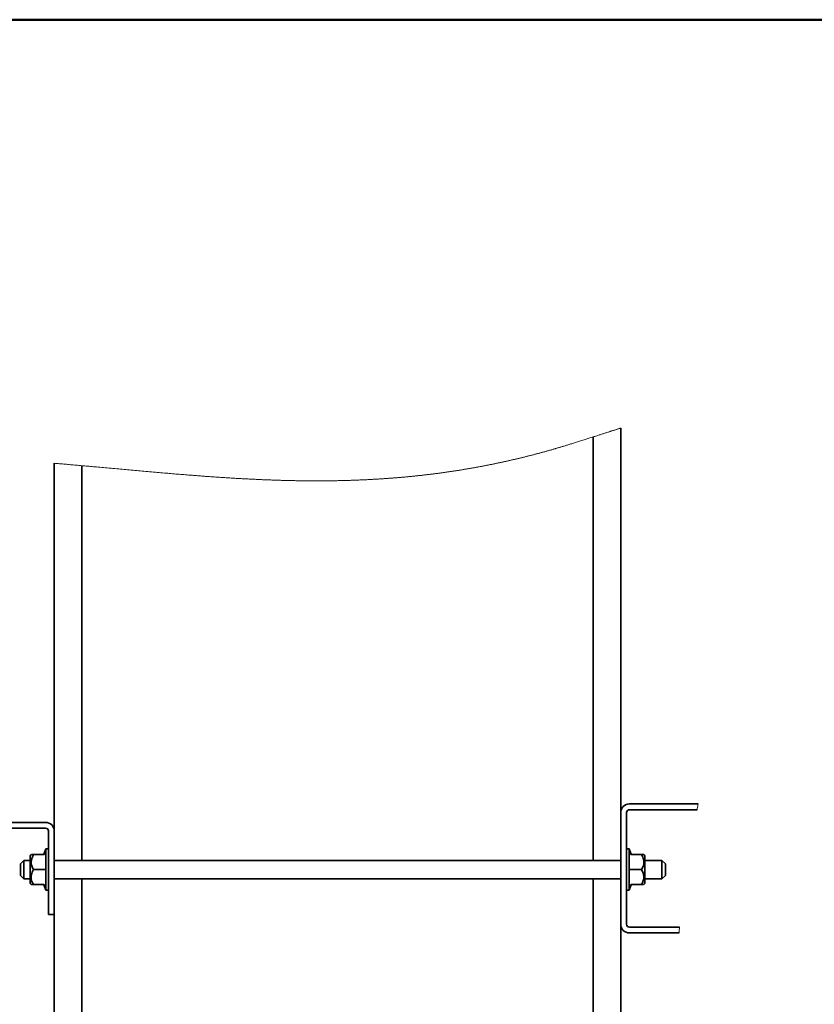
# Model space of a CAD drawing. Units: millimetres. Extents: x 50 to 174642, y -5 to 2366.
# Drawn here: x 27256 to 27601, y 1043 to 1470 of the extents above; entities that cross this region are included whole.
import ezdxf

# ---------------------------------------------------------------- set-up
doc = ezdxf.new("R2010")
doc.units = ezdxf.units.MM
doc.header["$LTSCALE"] = 7
doc.linetypes.add('SLD-Сплошная', pattern=[0])

msp = doc.modelspace()

# ---------------------------------------------------------------- linework, layer by layer
at = {"color": 7, "linetype": 'SLD-Сплошная', "lineweight": 50, "true_color": 0xffffff}
msp.add_line((26250.01, 1469.88), (28225.01, 1469.88), dxfattribs=at)
at = {"color": 7, "linetype": 'SLD-Сплошная', "lineweight": 18}
for p, q in [((27510.9, 1290.7), (27510.57, 1290.6)), ((27511.23, 1290.8), (27510.9, 1290.7)), ((27511.55, 1290.91), (27511.23, 1290.8)), ((27511.83, 1291), (27511.55, 1290.91)), ((27512.1, 1291.08), (27511.83, 1291)), ((27512.38, 1291.17), (27512.1, 1291.08)), ((27512.65, 1291.26), (27512.38, 1291.17)), ((27512.93, 1291.35), (27512.65, 1291.26)), ((27513.2, 1291.43), (27512.93, 1291.35)), ((27513.48, 1291.52), (27513.2, 1291.43)), ((27513.75, 1291.61), (27513.48, 1291.52)), ((27514.02, 1291.69), (27513.75, 1291.61)), ((27514.3, 1291.78), (27514.02, 1291.69)), ((27514.57, 1291.87), (27514.3, 1291.78)), ((27514.84, 1291.95), (27514.57, 1291.87)), ((27515.07, 1292.02), (27514.84, 1291.95)), ((27515.3, 1292.1), (27515.07, 1292.02)), ((27515.53, 1292.17), (27515.3, 1292.1)), ((27515.76, 1292.24), (27515.53, 1292.17)), ((27515.99, 1292.31), (27515.76, 1292.24)), ((27516.22, 1292.38), (27515.99, 1292.31)), ((27516.46, 1292.46), (27516.22, 1292.38)), ((27516.69, 1292.53), (27516.46, 1292.46)), ((27516.92, 1292.6), (27516.69, 1292.53)), ((27497.7, 1286.48), (27497.27, 1286.35)), ((27498.14, 1286.62), (27497.7, 1286.48)), ((27498.59, 1286.76), (27498.14, 1286.62)), ((27499.03, 1286.9), (27498.59, 1286.76)), ((27499.47, 1287.04), (27499.03, 1286.9)), ((27499.91, 1287.18), (27499.47, 1287.04)), ((27500.46, 1287.36), (27499.91, 1287.18)), ((27501.02, 1287.53), (27500.46, 1287.36)), ((27501.57, 1287.71), (27501.02, 1287.53)), ((27502.12, 1287.88), (27501.57, 1287.71)), ((27502.59, 1288.03), (27502.12, 1287.88)), ((27503.05, 1288.18), (27502.59, 1288.03)), ((27503.52, 1288.33), (27503.05, 1288.18)), ((27503.99, 1288.48), (27503.52, 1288.33)), ((27504.45, 1288.63), (27503.99, 1288.48)), ((27504.92, 1288.78), (27504.45, 1288.63)), ((27505.31, 1288.91), (27504.92, 1288.78)), ((27505.7, 1289.03), (27505.31, 1288.91)), ((27506.1, 1289.16), (27505.7, 1289.03)), ((27506.49, 1289.28), (27506.1, 1289.16)), ((27506.88, 1289.41), (27506.49, 1289.28)), ((27507.27, 1289.54), (27506.88, 1289.41)), ((27507.6, 1289.64), (27507.27, 1289.54)), ((27507.93, 1289.75), (27507.6, 1289.64)), ((27508.26, 1289.85), (27507.93, 1289.75)), ((27508.58, 1289.96), (27508.26, 1289.85)), ((27508.92, 1290.07), (27508.58, 1289.96)), ((27509.25, 1290.17), (27508.92, 1290.07)), ((27509.58, 1290.28), (27509.25, 1290.17)), ((27509.92, 1290.39), (27509.58, 1290.28)), ((27510.25, 1290.49), (27509.92, 1290.39)), ((27510.57, 1290.6), (27510.25, 1290.49)), ((27482.96, 1282.12), (27482.66, 1282.04)), ((27483.26, 1282.2), (27482.96, 1282.12)), ((27483.57, 1282.29), (27483.26, 1282.2)), ((27483.87, 1282.37), (27483.57, 1282.29)), ((27484.18, 1282.46), (27483.87, 1282.37)), ((27484.48, 1282.54), (27484.18, 1282.46)), ((27484.79, 1282.63), (27484.48, 1282.54)), ((27485.1, 1282.71), (27484.79, 1282.63)), ((27485.41, 1282.8), (27485.1, 1282.71)), ((27485.72, 1282.89), (27485.41, 1282.8)), ((27486.02, 1282.97), (27485.72, 1282.89)), ((27486.33, 1283.06), (27486.02, 1282.97)), ((27486.64, 1283.15), (27486.33, 1283.06)), ((27486.95, 1283.24), (27486.64, 1283.15)), ((27487.23, 1283.32), (27486.95, 1283.24)), ((27487.51, 1283.4), (27487.23, 1283.32)), ((27487.79, 1283.48), (27487.51, 1283.4)), ((27488.07, 1283.56), (27487.79, 1283.48)), ((27488.36, 1283.64), (27488.07, 1283.56)), ((27488.64, 1283.72), (27488.36, 1283.64)), ((27488.92, 1283.81), (27488.64, 1283.72)), ((27489.19, 1283.89), (27488.92, 1283.81)), ((27489.46, 1283.97), (27489.19, 1283.89)), ((27489.74, 1284.05), (27489.46, 1283.97)), ((27490.01, 1284.13), (27489.74, 1284.05)), ((27490.28, 1284.21), (27490.01, 1284.13)), ((27490.57, 1284.29), (27490.28, 1284.21)), ((27490.86, 1284.38), (27490.57, 1284.29)), ((27491.15, 1284.47), (27490.86, 1284.38)), ((27491.44, 1284.55), (27491.15, 1284.47)), ((27491.73, 1284.64), (27491.44, 1284.55)), ((27492.02, 1284.73), (27491.73, 1284.64)), ((27492.36, 1284.83), (27492.02, 1284.73)), ((27492.71, 1284.94), (27492.36, 1284.83)), ((27493.06, 1285.04), (27492.71, 1284.94)), ((27493.4, 1285.15), (27493.06, 1285.04)), ((27493.75, 1285.26), (27493.4, 1285.15)), ((27494.12, 1285.37), (27493.75, 1285.26)), ((27494.49, 1285.48), (27494.12, 1285.37)), ((27494.86, 1285.6), (27494.49, 1285.48)), ((27495.23, 1285.71), (27494.86, 1285.6)), ((27495.6, 1285.82), (27495.23, 1285.71)), ((27495.96, 1285.94), (27495.6, 1285.82)), ((27496.4, 1286.07), (27495.96, 1285.94)), ((27496.83, 1286.21), (27496.4, 1286.07)), ((27497.27, 1286.35), (27496.83, 1286.21)), ((27465.51, 1277.85), (27465.21, 1277.78)), ((27465.81, 1277.91), (27465.51, 1277.85)), ((27466.12, 1277.98), (27465.81, 1277.91)), ((27466.42, 1278.04), (27466.12, 1277.98)), ((27466.71, 1278.11), (27466.42, 1278.04)), ((27467.01, 1278.18), (27466.71, 1278.11)), ((27467.31, 1278.24), (27467.01, 1278.18)), ((27467.6, 1278.31), (27467.31, 1278.24)), ((27467.91, 1278.38), (27467.6, 1278.31)), ((27468.21, 1278.44), (27467.91, 1278.38)), ((27468.51, 1278.51), (27468.21, 1278.44)), ((27468.81, 1278.58), (27468.51, 1278.51)), ((27469.12, 1278.65), (27468.81, 1278.58)), ((27469.39, 1278.71), (27469.12, 1278.65)), ((27469.67, 1278.78), (27469.39, 1278.71)), ((27469.95, 1278.84), (27469.67, 1278.78)), ((27470.23, 1278.91), (27469.95, 1278.84)), ((27470.51, 1278.97), (27470.23, 1278.91)), ((27470.79, 1279.04), (27470.51, 1278.97)), ((27471.09, 1279.11), (27470.79, 1279.04)), ((27471.39, 1279.18), (27471.09, 1279.11)), ((27471.7, 1279.25), (27471.39, 1279.18)), ((27472, 1279.32), (27471.7, 1279.25)), ((27472.31, 1279.39), (27472, 1279.32)), ((27472.61, 1279.47), (27472.31, 1279.39)), ((27472.92, 1279.54), (27472.61, 1279.47)), ((27473.22, 1279.61), (27472.92, 1279.54)), ((27473.52, 1279.69), (27473.22, 1279.61)), ((27473.83, 1279.76), (27473.52, 1279.69)), ((27474.13, 1279.84), (27473.83, 1279.76)), ((27474.44, 1279.91), (27474.13, 1279.84)), ((27474.74, 1279.99), (27474.44, 1279.91)), ((27475.05, 1280.06), (27474.74, 1279.99)), ((27475.35, 1280.14), (27475.05, 1280.06)), ((27475.65, 1280.21), (27475.35, 1280.14)), ((27475.95, 1280.29), (27475.65, 1280.21)), ((27476.25, 1280.36), (27475.95, 1280.29)), ((27476.55, 1280.44), (27476.25, 1280.36)), ((27476.86, 1280.51), (27476.55, 1280.44)), ((27477.16, 1280.59), (27476.86, 1280.51)), ((27477.47, 1280.67), (27477.16, 1280.59)), ((27477.77, 1280.75), (27477.47, 1280.67)), ((27478.08, 1280.83), (27477.77, 1280.75)), ((27478.39, 1280.91), (27478.08, 1280.83)), ((27478.69, 1280.99), (27478.39, 1280.91)), ((27479, 1281.06), (27478.69, 1280.99)), ((27479.31, 1281.14), (27479, 1281.06)), ((27479.61, 1281.23), (27479.31, 1281.14)), ((27479.92, 1281.31), (27479.61, 1281.23)), ((27480.22, 1281.39), (27479.92, 1281.31)), ((27480.52, 1281.46), (27480.22, 1281.39)), ((27480.82, 1281.54), (27480.52, 1281.46)), ((27481.12, 1281.63), (27480.82, 1281.54)), ((27481.43, 1281.71), (27481.12, 1281.63)), ((27481.74, 1281.79), (27481.43, 1281.71)), ((27482.05, 1281.87), (27481.74, 1281.79)), ((27482.35, 1281.96), (27482.05, 1281.87)), ((27482.66, 1282.04), (27482.35, 1281.96)), ((27271.5, 1277.28), (27270.92, 1277.33)), ((27272.09, 1277.23), (27271.5, 1277.28)), ((27272.67, 1277.18), (27272.09, 1277.23)), ((27273.25, 1277.14), (27272.67, 1277.18)), ((27273.84, 1277.09), (27273.25, 1277.14)), ((27274.44, 1277.04), (27273.84, 1277.09)), ((27275.03, 1276.99), (27274.44, 1277.04)), ((27275.62, 1276.94), (27275.03, 1276.99)), ((27276.21, 1276.88), (27275.62, 1276.94)), ((27276.8, 1276.83), (27276.21, 1276.88)), ((27277.39, 1276.78), (27276.8, 1276.83)), ((27277.99, 1276.73), (27277.39, 1276.78)), ((27278.58, 1276.68), (27277.99, 1276.73)), ((27279.17, 1276.63), (27278.58, 1276.68)), ((27279.79, 1276.58), (27279.17, 1276.63)), ((27280.42, 1276.52), (27279.79, 1276.58)), ((27281.04, 1276.47), (27280.42, 1276.52)), ((27281.67, 1276.41), (27281.04, 1276.47)), ((27282.29, 1276.36), (27281.67, 1276.41)), ((27282.92, 1276.3), (27282.29, 1276.36)), ((27283.54, 1276.25), (27282.92, 1276.3)), ((27284.16, 1276.19), (27283.54, 1276.25)), ((27284.79, 1276.14), (27284.16, 1276.19)), ((27285.41, 1276.08), (27284.79, 1276.14)), ((27286.03, 1276.03), (27285.41, 1276.08)), ((27286.69, 1275.97), (27286.03, 1276.03)), ((27287.35, 1275.91), (27286.69, 1275.97)), ((27288, 1275.85), (27287.35, 1275.91)), ((27288.66, 1275.79), (27288, 1275.85)), ((27289.32, 1275.73), (27288.66, 1275.79)), ((27289.98, 1275.67), (27289.32, 1275.73)), ((27290.77, 1275.6), (27289.98, 1275.67)), ((27291.55, 1275.53), (27290.77, 1275.6)), ((27292.34, 1275.46), (27291.55, 1275.53)), ((27293.13, 1275.39), (27292.34, 1275.46)), ((27293.92, 1275.32), (27293.13, 1275.39)), ((27294.75, 1275.24), (27293.92, 1275.32)), ((27295.59, 1275.17), (27294.75, 1275.24)), ((27296.42, 1275.09), (27295.59, 1275.17)), ((27297.25, 1275.02), (27296.42, 1275.09)), ((27298.09, 1274.94), (27297.25, 1275.02)), ((27298.92, 1274.86), (27298.09, 1274.94)), ((27299.69, 1274.79), (27298.92, 1274.86)), ((27300.47, 1274.72), (27299.69, 1274.79)), ((27301.24, 1274.65), (27300.47, 1274.72)), ((27302.01, 1274.58), (27301.24, 1274.65)), ((27302.8, 1274.51), (27302.01, 1274.58)), ((27303.58, 1274.44), (27302.8, 1274.51)), ((27304.37, 1274.37), (27303.58, 1274.44)), ((27305.15, 1274.3), (27304.37, 1274.37)), ((27305.94, 1274.23), (27305.15, 1274.3)), ((27306.72, 1274.16), (27305.94, 1274.23)), ((27307.51, 1274.09), (27306.72, 1274.16)), ((27308.29, 1274.02), (27307.51, 1274.09)), ((27309.08, 1273.95), (27308.29, 1274.02)), ((27309.86, 1273.88), (27309.08, 1273.95)), ((27310.69, 1273.81), (27309.86, 1273.88)), ((27311.52, 1273.73), (27310.69, 1273.81)), ((27312.35, 1273.66), (27311.52, 1273.73)), ((27313.18, 1273.59), (27312.35, 1273.66)), ((27314.01, 1273.51), (27313.18, 1273.59)), ((27442.04, 1273.6), (27441.71, 1273.56)), ((27442.36, 1273.65), (27442.04, 1273.6)), ((27442.69, 1273.7), (27442.36, 1273.65)), ((27443.01, 1273.75), (27442.69, 1273.7)), ((27443.34, 1273.79), (27443.01, 1273.75)), ((27443.68, 1273.85), (27443.34, 1273.79)), ((27444.03, 1273.9), (27443.68, 1273.85)), ((27444.37, 1273.95), (27444.03, 1273.9)), ((27444.72, 1274), (27444.37, 1273.95)), ((27445.06, 1274.06), (27444.72, 1274)), ((27445.41, 1274.11), (27445.06, 1274.06)), ((27445.74, 1274.16), (27445.41, 1274.11)), ((27446.06, 1274.21), (27445.74, 1274.16)), ((27446.39, 1274.26), (27446.06, 1274.21)), ((27446.71, 1274.31), (27446.39, 1274.26)), ((27447.04, 1274.37), (27446.71, 1274.31)), ((27447.39, 1274.42), (27447.04, 1274.37)), ((27447.73, 1274.48), (27447.39, 1274.42)), ((27448.08, 1274.53), (27447.73, 1274.48)), ((27448.42, 1274.59), (27448.08, 1274.53)), ((27448.77, 1274.65), (27448.42, 1274.59)), ((27449.12, 1274.71), (27448.77, 1274.65)), ((27449.41, 1274.76), (27449.12, 1274.71)), ((27449.71, 1274.81), (27449.41, 1274.76)), ((27450.01, 1274.86), (27449.71, 1274.81)), ((27450.31, 1274.91), (27450.01, 1274.86)), ((27450.6, 1274.96), (27450.31, 1274.91)), ((27450.9, 1275.01), (27450.6, 1274.96)), ((27451.2, 1275.06), (27450.9, 1275.01)), ((27451.49, 1275.11), (27451.2, 1275.06)), ((27451.78, 1275.16), (27451.49, 1275.11)), ((27452.07, 1275.21), (27451.78, 1275.16)), ((27452.37, 1275.26), (27452.07, 1275.21)), ((27452.66, 1275.31), (27452.37, 1275.26)), ((27452.96, 1275.37), (27452.66, 1275.31)), ((27453.26, 1275.42), (27452.96, 1275.37)), ((27453.56, 1275.47), (27453.26, 1275.42)), ((27453.85, 1275.53), (27453.56, 1275.47)), ((27454.18, 1275.59), (27453.85, 1275.53)), ((27454.5, 1275.65), (27454.18, 1275.59)), ((27454.82, 1275.7), (27454.5, 1275.65)), ((27455.15, 1275.76), (27454.82, 1275.7)), ((27455.47, 1275.82), (27455.15, 1275.76)), ((27455.8, 1275.89), (27455.47, 1275.82)), ((27456.13, 1275.95), (27455.8, 1275.89)), ((27456.46, 1276.01), (27456.13, 1275.95)), ((27456.79, 1276.07), (27456.46, 1276.01)), ((27457.12, 1276.13), (27456.79, 1276.07)), ((27457.45, 1276.2), (27457.12, 1276.13)), ((27457.78, 1276.26), (27457.45, 1276.2)), ((27458.11, 1276.32), (27457.78, 1276.26)), ((27458.44, 1276.39), (27458.11, 1276.32)), ((27458.74, 1276.45), (27458.44, 1276.39)), ((27459.04, 1276.51), (27458.74, 1276.45)), ((27459.34, 1276.57), (27459.04, 1276.51)), ((27459.64, 1276.63), (27459.34, 1276.57)), ((27459.94, 1276.69), (27459.64, 1276.63)), ((27460.24, 1276.75), (27459.94, 1276.69)), ((27460.54, 1276.81), (27460.24, 1276.75)), ((27460.87, 1276.87), (27460.54, 1276.81)), ((27461.2, 1276.94), (27460.87, 1276.87)), ((27461.53, 1277.01), (27461.2, 1276.94)), ((27461.86, 1277.07), (27461.53, 1277.01)), ((27462.19, 1277.14), (27461.86, 1277.07)), ((27462.5, 1277.21), (27462.19, 1277.14)), ((27462.8, 1277.27), (27462.5, 1277.21)), ((27463.1, 1277.33), (27462.8, 1277.27)), ((27463.4, 1277.39), (27463.1, 1277.33)), ((27463.7, 1277.46), (27463.4, 1277.39)), ((27464, 1277.52), (27463.7, 1277.46)), ((27464.3, 1277.59), (27464, 1277.52)), ((27464.61, 1277.65), (27464.3, 1277.59)), ((27464.91, 1277.72), (27464.61, 1277.65)), ((27465.21, 1277.78), (27464.91, 1277.72)), ((27314.84, 1273.44), (27314.01, 1273.51)), ((27315.62, 1273.37), (27314.84, 1273.44)), ((27316.41, 1273.3), (27315.62, 1273.37)), ((27317.19, 1273.24), (27316.41, 1273.3)), ((27317.97, 1273.17), (27317.19, 1273.24)), ((27318.75, 1273.1), (27317.97, 1273.17)), ((27319.46, 1273.04), (27318.75, 1273.1)), ((27320.17, 1272.98), (27319.46, 1273.04)), ((27320.88, 1272.92), (27320.17, 1272.98)), ((27321.59, 1272.86), (27320.88, 1272.92)), ((27322.3, 1272.8), (27321.59, 1272.86)), ((27323.01, 1272.74), (27322.3, 1272.8)), ((27323.72, 1272.68), (27323.01, 1272.74)), ((27324.43, 1272.63), (27323.72, 1272.68)), ((27325.14, 1272.57), (27324.43, 1272.63)), ((27325.84, 1272.51), (27325.14, 1272.57)), ((27326.55, 1272.45), (27325.84, 1272.51)), ((27327.26, 1272.4), (27326.55, 1272.45)), ((27327.97, 1272.34), (27327.26, 1272.4)), ((27328.68, 1272.28), (27327.97, 1272.34)), ((27329.23, 1272.24), (27328.68, 1272.28)), ((27329.79, 1272.19), (27329.23, 1272.24)), ((27330.34, 1272.15), (27329.79, 1272.19)), ((27330.9, 1272.11), (27330.34, 1272.15)), ((27331.45, 1272.06), (27330.9, 1272.11)), ((27332.04, 1272.02), (27331.45, 1272.06)), ((27332.63, 1271.97), (27332.04, 1272.02)), ((27333.22, 1271.93), (27332.63, 1271.97)), ((27333.81, 1271.89), (27333.22, 1271.93)), ((27334.4, 1271.84), (27333.81, 1271.89)), ((27334.99, 1271.8), (27334.4, 1271.84)), ((27335.54, 1271.76), (27334.99, 1271.8)), ((27336.1, 1271.72), (27335.54, 1271.76)), ((27336.65, 1271.67), (27336.1, 1271.72)), ((27337.21, 1271.63), (27336.65, 1271.67)), ((27337.77, 1271.59), (27337.21, 1271.63)), ((27338.32, 1271.55), (27337.77, 1271.59)), ((27338.88, 1271.52), (27338.32, 1271.55)), ((27339.42, 1271.48), (27338.88, 1271.52)), ((27339.97, 1271.44), (27339.42, 1271.48)), ((27340.51, 1271.4), (27339.97, 1271.44)), ((27341.05, 1271.36), (27340.51, 1271.4)), ((27341.61, 1271.33), (27341.05, 1271.36)), ((27342.16, 1271.29), (27341.61, 1271.33)), ((27342.72, 1271.25), (27342.16, 1271.29)), ((27343.27, 1271.22), (27342.72, 1271.25)), ((27343.83, 1271.18), (27343.27, 1271.22)), ((27344.37, 1271.14), (27343.83, 1271.18)), ((27344.92, 1271.11), (27344.37, 1271.14)), ((27345.46, 1271.07), (27344.92, 1271.11)), ((27346, 1271.04), (27345.46, 1271.07)), ((27346.56, 1271), (27346, 1271.04)), ((27347.11, 1270.97), (27346.56, 1271)), ((27347.67, 1270.94), (27347.11, 1270.97)), ((27348.22, 1270.9), (27347.67, 1270.94)), ((27348.78, 1270.87), (27348.22, 1270.9)), ((27349.33, 1270.84), (27348.78, 1270.87)), ((27349.88, 1270.8), (27349.33, 1270.84)), ((27350.44, 1270.77), (27349.88, 1270.8)), ((27350.99, 1270.74), (27350.44, 1270.77)), ((27351.55, 1270.71), (27350.99, 1270.74)), ((27352.05, 1270.68), (27351.55, 1270.71)), ((27352.56, 1270.65), (27352.05, 1270.68)), ((27353.06, 1270.63), (27352.56, 1270.65)), ((27353.56, 1270.6), (27353.06, 1270.63)), ((27354.07, 1270.57), (27353.56, 1270.6)), ((27354.57, 1270.55), (27354.07, 1270.57)), ((27355.08, 1270.52), (27354.57, 1270.55)), ((27355.51, 1270.5), (27355.08, 1270.52)), ((27355.95, 1270.48), (27355.51, 1270.5)), ((27356.38, 1270.45), (27355.95, 1270.48)), ((27356.82, 1270.43), (27356.38, 1270.45)), ((27357.25, 1270.41), (27356.82, 1270.43)), ((27357.72, 1270.39), (27357.25, 1270.41)), ((27358.18, 1270.37), (27357.72, 1270.39)), ((27358.64, 1270.35), (27358.18, 1270.37)), ((27359.1, 1270.33), (27358.64, 1270.35)), ((27359.56, 1270.3), (27359.1, 1270.33)), ((27360.03, 1270.28), (27359.56, 1270.3)), ((27360.49, 1270.26), (27360.03, 1270.28)), ((27360.95, 1270.24), (27360.49, 1270.26)), ((27361.41, 1270.22), (27360.95, 1270.24)), ((27361.88, 1270.2), (27361.41, 1270.22)), ((27362.34, 1270.19), (27361.88, 1270.2)), ((27362.8, 1270.17), (27362.34, 1270.19)), ((27363.24, 1270.15), (27362.8, 1270.17)), ((27363.68, 1270.13), (27363.24, 1270.15)), ((27364.13, 1270.12), (27363.68, 1270.13)), ((27364.57, 1270.1), (27364.13, 1270.12)), ((27365.01, 1270.08), (27364.57, 1270.1)), ((27365.45, 1270.07), (27365.01, 1270.08)), ((27365.89, 1270.05), (27365.45, 1270.07)), ((27366.33, 1270.04), (27365.89, 1270.05)), ((27366.8, 1270.02), (27366.33, 1270.04)), ((27367.26, 1270.01), (27366.8, 1270.02)), ((27367.72, 1269.99), (27367.26, 1270.01)), ((27368.19, 1269.98), (27367.72, 1269.99)), ((27368.65, 1269.96), (27368.19, 1269.98)), ((27369.11, 1269.95), (27368.65, 1269.96)), ((27369.55, 1269.93), (27369.11, 1269.95)), ((27370, 1269.92), (27369.55, 1269.93)), ((27370.44, 1269.91), (27370, 1269.92)), ((27370.88, 1269.9), (27370.44, 1269.91)), ((27371.32, 1269.89), (27370.88, 1269.9)), ((27371.76, 1269.87), (27371.32, 1269.89)), ((27372.21, 1269.86), (27371.76, 1269.87)), ((27372.65, 1269.85), (27372.21, 1269.86)), ((27373.04, 1269.84), (27372.65, 1269.85)), ((27373.43, 1269.84), (27373.04, 1269.84)), ((27373.82, 1269.83), (27373.43, 1269.84)), ((27374.21, 1269.82), (27373.82, 1269.83)), ((27374.6, 1269.81), (27374.21, 1269.82)), ((27375, 1269.8), (27374.6, 1269.81)), ((27375.4, 1269.8), (27375, 1269.8)), ((27375.79, 1269.79), (27375.4, 1269.8)), ((27376.19, 1269.78), (27375.79, 1269.79)), ((27376.59, 1269.77), (27376.19, 1269.78)), ((27376.98, 1269.77), (27376.59, 1269.77)), ((27377.38, 1269.76), (27376.98, 1269.77)), ((27377.78, 1269.76), (27377.38, 1269.76)), ((27378.17, 1269.75), (27377.78, 1269.76)), ((27378.59, 1269.75), (27378.17, 1269.75)), ((27379.02, 1269.74), (27378.59, 1269.75)), ((27379.44, 1269.74), (27379.02, 1269.74)), ((27379.86, 1269.73), (27379.44, 1269.74)), ((27380.28, 1269.73), (27379.86, 1269.73)), ((27380.7, 1269.72), (27380.28, 1269.73)), ((27381.13, 1269.72), (27380.7, 1269.72)), ((27381.56, 1269.72), (27381.13, 1269.72)), ((27381.99, 1269.71), (27381.56, 1269.72)), ((27382.42, 1269.71), (27381.99, 1269.71)), ((27382.86, 1269.71), (27382.42, 1269.71)), ((27383.3, 1269.71), (27382.86, 1269.71)), ((27383.74, 1269.71), (27383.3, 1269.71)), ((27384.18, 1269.71), (27383.74, 1269.71)), ((27384.61, 1269.71), (27384.18, 1269.71)), ((27384.98, 1269.71), (27384.61, 1269.71)), ((27385.35, 1269.71), (27384.98, 1269.71)), ((27385.71, 1269.71), (27385.35, 1269.71)), ((27386.08, 1269.71), (27385.71, 1269.71)), ((27386.44, 1269.71), (27386.08, 1269.71)), ((27386.81, 1269.71), (27386.44, 1269.71)), ((27387.21, 1269.71), (27386.81, 1269.71)), ((27387.61, 1269.71), (27387.21, 1269.71)), ((27388.01, 1269.72), (27387.61, 1269.71)), ((27388.41, 1269.72), (27388.01, 1269.72)), ((27388.81, 1269.72), (27388.41, 1269.72)), ((27389.2, 1269.72), (27388.81, 1269.72)), ((27389.6, 1269.73), (27389.2, 1269.72)), ((27389.97, 1269.73), (27389.6, 1269.73)), ((27390.34, 1269.74), (27389.97, 1269.73)), ((27390.7, 1269.74), (27390.34, 1269.74)), ((27391.07, 1269.75), (27390.7, 1269.74)), ((27391.44, 1269.75), (27391.07, 1269.75)), ((27391.8, 1269.76), (27391.44, 1269.75)), ((27392.2, 1269.76), (27391.8, 1269.76)), ((27392.6, 1269.77), (27392.2, 1269.76)), ((27393, 1269.77), (27392.6, 1269.77)), ((27393.4, 1269.78), (27393, 1269.77)), ((27393.8, 1269.79), (27393.4, 1269.78)), ((27394.2, 1269.8), (27393.8, 1269.79)), ((27394.6, 1269.8), (27394.2, 1269.8)), ((27395.01, 1269.81), (27394.6, 1269.8)), ((27395.41, 1269.82), (27395.01, 1269.81)), ((27395.81, 1269.83), (27395.41, 1269.82)), ((27396.21, 1269.84), (27395.81, 1269.83)), ((27396.61, 1269.85), (27396.21, 1269.84)), ((27397.01, 1269.86), (27396.61, 1269.85)), ((27397.41, 1269.87), (27397.01, 1269.86)), ((27397.8, 1269.88), (27397.41, 1269.87)), ((27398.2, 1269.89), (27397.8, 1269.88)), ((27398.59, 1269.91), (27398.2, 1269.89)), ((27398.98, 1269.92), (27398.59, 1269.91)), ((27399.38, 1269.93), (27398.98, 1269.92)), ((27399.78, 1269.94), (27399.38, 1269.93)), ((27400.19, 1269.96), (27399.78, 1269.94)), ((27400.59, 1269.97), (27400.19, 1269.96)), ((27400.99, 1269.98), (27400.59, 1269.97)), ((27401.36, 1270), (27400.99, 1269.98)), ((27401.72, 1270.01), (27401.36, 1270)), ((27402.09, 1270.02), (27401.72, 1270.01)), ((27402.46, 1270.04), (27402.09, 1270.02)), ((27402.83, 1270.05), (27402.46, 1270.04)), ((27403.2, 1270.07), (27402.83, 1270.05)), ((27403.55, 1270.08), (27403.2, 1270.07)), ((27403.9, 1270.1), (27403.55, 1270.08)), ((27404.26, 1270.11), (27403.9, 1270.1)), ((27404.61, 1270.13), (27404.26, 1270.11)), ((27404.96, 1270.14), (27404.61, 1270.13)), ((27405.31, 1270.16), (27404.96, 1270.14)), ((27405.66, 1270.17), (27405.31, 1270.16)), ((27406.02, 1270.19), (27405.66, 1270.17)), ((27406.37, 1270.21), (27406.02, 1270.19)), ((27406.72, 1270.22), (27406.37, 1270.21)), ((27407.08, 1270.24), (27406.72, 1270.22)), ((27407.43, 1270.26), (27407.08, 1270.24)), ((27407.78, 1270.28), (27407.43, 1270.26)), ((27408.13, 1270.3), (27407.78, 1270.28)), ((27408.49, 1270.32), (27408.13, 1270.3)), ((27408.84, 1270.33), (27408.49, 1270.32)), ((27409.16, 1270.35), (27408.84, 1270.33)), ((27409.47, 1270.37), (27409.16, 1270.35)), ((27409.79, 1270.39), (27409.47, 1270.37)), ((27410.11, 1270.41), (27409.79, 1270.39)), ((27410.42, 1270.42), (27410.11, 1270.41)), ((27410.76, 1270.44), (27410.42, 1270.42)), ((27411.1, 1270.46), (27410.76, 1270.44)), ((27411.43, 1270.48), (27411.1, 1270.46)), ((27411.77, 1270.5), (27411.43, 1270.48)), ((27412.11, 1270.53), (27411.77, 1270.5)), ((27412.44, 1270.55), (27412.11, 1270.53)), ((27412.8, 1270.57), (27412.44, 1270.55)), ((27413.15, 1270.59), (27412.8, 1270.57)), ((27413.5, 1270.62), (27413.15, 1270.59)), ((27413.86, 1270.64), (27413.5, 1270.62)), ((27414.21, 1270.66), (27413.86, 1270.64)), ((27414.57, 1270.69), (27414.21, 1270.66)), ((27414.92, 1270.71), (27414.57, 1270.69)), ((27415.28, 1270.74), (27414.92, 1270.71)), ((27415.59, 1270.76), (27415.28, 1270.74)), ((27415.91, 1270.78), (27415.59, 1270.76)), ((27416.23, 1270.81), (27415.91, 1270.78)), ((27416.55, 1270.83), (27416.23, 1270.81)), ((27416.87, 1270.85), (27416.55, 1270.83)), ((27417.2, 1270.88), (27416.87, 1270.85)), ((27417.54, 1270.9), (27417.2, 1270.88)), ((27417.88, 1270.93), (27417.54, 1270.9)), ((27418.22, 1270.96), (27417.88, 1270.93)), ((27418.55, 1270.98), (27418.22, 1270.96)), ((27418.89, 1271.01), (27418.55, 1270.98)), ((27419.21, 1271.03), (27418.89, 1271.01)), ((27419.53, 1271.06), (27419.21, 1271.03)), ((27419.85, 1271.09), (27419.53, 1271.06)), ((27420.17, 1271.11), (27419.85, 1271.09)), ((27420.49, 1271.14), (27420.17, 1271.11)), ((27420.83, 1271.17), (27420.49, 1271.14)), ((27421.16, 1271.2), (27420.83, 1271.17)), ((27421.5, 1271.23), (27421.16, 1271.2)), ((27421.84, 1271.26), (27421.5, 1271.23)), ((27422.18, 1271.29), (27421.84, 1271.26)), ((27422.52, 1271.32), (27422.18, 1271.29)), ((27422.86, 1271.35), (27422.52, 1271.32)), ((27423.2, 1271.38), (27422.86, 1271.35)), ((27423.54, 1271.41), (27423.2, 1271.38)), ((27423.87, 1271.44), (27423.54, 1271.41)), ((27424.21, 1271.47), (27423.87, 1271.44)), ((27424.55, 1271.51), (27424.21, 1271.47)), ((27424.88, 1271.54), (27424.55, 1271.51)), ((27425.2, 1271.57), (27424.88, 1271.54)), ((27425.53, 1271.6), (27425.2, 1271.57)), ((27425.85, 1271.63), (27425.53, 1271.6)), ((27426.17, 1271.66), (27425.85, 1271.63)), ((27426.5, 1271.7), (27426.17, 1271.66)), ((27426.82, 1271.73), (27426.5, 1271.7)), ((27427.15, 1271.76), (27426.82, 1271.73)), ((27427.47, 1271.8), (27427.15, 1271.76)), ((27427.79, 1271.83), (27427.47, 1271.8)), ((27428.11, 1271.86), (27427.79, 1271.83)), ((27428.43, 1271.9), (27428.11, 1271.86)), ((27428.75, 1271.93), (27428.43, 1271.9)), ((27429.08, 1271.97), (27428.75, 1271.93)), ((27429.4, 1272), (27429.08, 1271.97)), ((27429.71, 1272.04), (27429.4, 1272)), ((27430.03, 1272.07), (27429.71, 1272.04)), ((27430.35, 1272.1), (27430.03, 1272.07)), ((27430.66, 1272.14), (27430.35, 1272.1)), ((27430.98, 1272.18), (27430.66, 1272.14)), ((27431.3, 1272.21), (27430.98, 1272.18)), ((27431.63, 1272.25), (27431.3, 1272.21)), ((27431.95, 1272.29), (27431.63, 1272.25)), ((27432.27, 1272.32), (27431.95, 1272.29)), ((27432.59, 1272.36), (27432.27, 1272.32)), ((27432.9, 1272.4), (27432.59, 1272.36)), ((27433.22, 1272.44), (27432.9, 1272.4)), ((27433.53, 1272.47), (27433.22, 1272.44)), ((27433.86, 1272.51), (27433.53, 1272.47)), ((27434.18, 1272.55), (27433.86, 1272.51)), ((27434.5, 1272.59), (27434.18, 1272.55)), ((27434.82, 1272.63), (27434.5, 1272.59)), ((27435.15, 1272.67), (27434.82, 1272.63)), ((27435.47, 1272.71), (27435.15, 1272.67)), ((27435.79, 1272.75), (27435.47, 1272.71)), ((27436.12, 1272.8), (27435.79, 1272.75)), ((27436.44, 1272.84), (27436.12, 1272.8)), ((27436.76, 1272.88), (27436.44, 1272.84)), ((27437.1, 1272.92), (27436.76, 1272.88)), ((27437.45, 1272.97), (27437.1, 1272.92)), ((27437.79, 1273.01), (27437.45, 1272.97)), ((27438.13, 1273.06), (27437.79, 1273.01)), ((27438.48, 1273.11), (27438.13, 1273.06)), ((27438.82, 1273.15), (27438.48, 1273.11)), ((27439.14, 1273.2), (27438.82, 1273.15)), ((27439.46, 1273.24), (27439.14, 1273.2)), ((27439.77, 1273.28), (27439.46, 1273.24)), ((27440.09, 1273.33), (27439.77, 1273.28)), ((27440.42, 1273.37), (27440.09, 1273.33)), ((27440.74, 1273.42), (27440.42, 1273.37)), ((27441.07, 1273.46), (27440.74, 1273.42)), ((27441.39, 1273.51), (27441.07, 1273.46)), ((27441.71, 1273.56), (27441.39, 1273.51)), ((27550.23, 1127.98), (27550.32, 1128.48)), ((27550.32, 1128.48), (27550.42, 1128.98)), ((27550.42, 1128.98), (27550.52, 1129.48)), ((27550.04, 1126.98), (27550.13, 1127.48)), ((27550.13, 1127.48), (27550.23, 1127.98))]:
    msp.add_line(p, q, dxfattribs=at)
at = {"color": 7, "linetype": 'SLD-Сплошная', "lineweight": 35}
for p, q in [((27516.92, 1125.73), (27516.92, 1292.6)), ((27504.92, 1104.98), (27504.92, 1288.78)), ((27270.92, 1117.73), (27270.92, 1277.33)), ((27282.92, 1104.98), (27282.92, 1276.3)), ((27520.67, 1129.48), (27550.52, 1129.48)), ((27516.92, 1077.23), (27516.92, 1125.73)), ((27519.42, 1077.23), (27519.42, 1125.73)), ((27520.67, 1126.98), (27550.04, 1126.98)), ((27218.67, 1121.48), (27267.17, 1121.48)), ((27218.67, 1118.98), (27267.17, 1118.98)), ((27268.42, 1117.73), (27268.42, 1081.48)), ((27270.92, 1117.73), (27270.92, 1081.48)), ((27260.95, 1107.51), (27260.42, 1106.98)), ((27260.42, 1097.98), (27260.42, 1106.98)), ((27260.99, 1107.48), (27261.92, 1107.48)), ((27261.92, 1107.48), (27266.17, 1107.48)), ((27267.22, 1109.93), (27266.49, 1107.94)), ((27266.49, 1107.94), (27266.51, 1107.94)), ((27268.42, 1109.93), (27267.22, 1109.93)), ((27267.22, 1096.5), (27267.22, 1109.93)), ((27520.62, 1109.93), (27519.42, 1109.93)), ((27521.34, 1107.94), (27520.62, 1109.93)), ((27520.62, 1109.93), (27520.62, 1092.03)), ((27525.91, 1107.48), (27521.67, 1107.48)), ((27525.91, 1107.48), (27526.9, 1107.48)), ((27527.42, 1106.98), (27526.88, 1107.51)), ((27527.42, 1106.98), (27527.42, 1094.98)), ((27257.77, 1104.98), (27256.27, 1103.48)), ((27256.27, 1098.48), (27256.27, 1103.48)), ((27260.42, 1104.98), (27257.77, 1104.98)), ((27257.77, 1104.98), (27257.77, 1096.99)), ((27516.92, 1104.98), (27270.92, 1104.98)), ((27534.77, 1104.98), (27527.42, 1104.98)), ((27536.27, 1103.48), (27534.77, 1104.98)), ((27534.77, 1096.98), (27534.77, 1104.98)), ((27536.27, 1103.48), (27536.27, 1098.49)), ((27256.27, 1098.48), (27257.77, 1096.98)), ((27261.92, 1100.98), (27266.17, 1100.98)), ((27266.17, 1100.98), (27266.9, 1100.98)), ((27520.94, 1100.98), (27521.67, 1100.98)), ((27525.91, 1100.98), (27521.67, 1100.98)), ((27534.77, 1096.98), (27536.27, 1098.48)), ((27536.27, 1098.49), (27536.27, 1098.48)), ((27257.77, 1096.99), (27257.77, 1096.98)), ((27257.77, 1096.98), (27260.42, 1096.98)), ((27260.42, 1094.98), (27260.42, 1097.98)), ((27260.42, 1094.98), (27260.95, 1094.45)), ((27261.92, 1094.48), (27260.94, 1094.48)), ((27261.92, 1094.48), (27266.17, 1094.48)), ((27267.22, 1092.03), (27267.22, 1096.5)), ((27270.92, 1096.98), (27516.92, 1096.98)), ((27282.92, 834.98), (27282.92, 1096.98)), ((27504.92, 834.98), (27504.92, 1096.98)), ((27525.91, 1094.48), (27521.67, 1094.48)), ((27526.85, 1094.48), (27525.91, 1094.48)), ((27526.88, 1094.45), (27527.42, 1094.98)), ((27527.42, 1096.98), (27534.77, 1096.98)), ((27266.49, 1094.02), (27267.22, 1092.03)), ((27267.22, 1092.03), (27268.42, 1092.03)), ((27519.42, 1092.03), (27520.62, 1092.03)), ((27520.62, 1092.03), (27521.34, 1094.02)), ((27521.34, 1094.02), (27521.32, 1094.02)), ((27268.42, 1081.48), (27270.92, 1081.48)), ((27270.92, 847.73), (27270.92, 1081.48)), ((27516.92, 855.73), (27516.92, 1077.23)), ((27542.45, 1075.98), (27520.67, 1075.98)), ((27542.23, 1073.48), (27520.67, 1073.48))]:
    msp.add_line(p, q, dxfattribs=at)
for centre, radius, start, end in [((27520.67, 1125.73), 3.75, 90, 179.9996), ((27520.67, 1125.73), 1.25, 89.9982, 180.0018), ((27267.17, 1117.73), 3.75, 0, 90.0001), ((27267.17, 1117.73), 1.25, 359.9997, 90.0003), ((27265.84, 1108.18), 0.7, 275.6224, 340.81), ((27522, 1108.18), 0.7, 199.4068, 264.3772), ((27265.84, 1093.78), 0.7, 19.4042, 84.3788), ((27522, 1093.78), 0.7, 95.6221, 160.8098), ((27520.67, 1077.23), 3.75, 180.0003, 270), ((27520.67, 1077.23), 1.25, 179.9982, 270.0015)]:
    msp.add_arc(centre, radius, start, end, dxfattribs=at)
at = {"color": 7, "linetype": 'SLD-Сплошная', "lineweight": 18}
msp.add_arc((27870.98, 1046.16), 329.89, 174.8133, 175.2492, dxfattribs=at)
at = {"color": 7, "linetype": 'SLD-Сплошная', "lineweight": 35}
for points, knots in [([(27261.92, 1107.48), (27261.69, 1107.04), (27261.22, 1106.14), (27260.81, 1104.45), (27261.06, 1102.62), (27261.66, 1101.49), (27261.92, 1100.98)], [0, 0, 0, 0, 0.218849, 0.44126, 0.749514, 1, 1, 1, 1]), ([(27266.17, 1107.48), (27266.25, 1107.49), (27266.4, 1107.5), (27266.61, 1107.61), (27266.78, 1107.76), (27266.87, 1107.9), (27266.9, 1107.97), (27266.9, 1107.97)], [0, 0, 0, 0, 0.248086, 0.488745, 0.745576, 0.994726, 1, 1, 1, 1]), ([(27520.94, 1107.97), (27520.94, 1107.97), (27520.97, 1107.9), (27521.05, 1107.76), (27521.23, 1107.61), (27521.44, 1107.5), (27521.59, 1107.49), (27521.67, 1107.48)], [0, 0, 0, 0, 0.005274, 0.254431, 0.511271, 0.751911, 1, 1, 1, 1]), ([(27525.91, 1100.98), (27526.06, 1101.26), (27526.59, 1102.22), (27527.11, 1104.08), (27526.67, 1106.07), (27526.11, 1107.1), (27525.91, 1107.48)], [0, 0, 0, 0, 0.137638, 0.483696, 0.813523, 1, 1, 1, 1]), ([(27261.92, 1100.98), (27261.72, 1100.6), (27261.16, 1099.57), (27260.73, 1097.58), (27261.24, 1095.72), (27261.77, 1094.76), (27261.92, 1094.48)], [0, 0, 0, 0, 0.186478, 0.516304, 0.862363, 1, 1, 1, 1]), ([(27525.91, 1094.48), (27526.15, 1094.92), (27526.62, 1095.82), (27527.03, 1097.51), (27526.78, 1099.34), (27526.18, 1100.47), (27525.91, 1100.98)], [0, 0, 0, 0, 0.218849, 0.441259, 0.749513, 1, 1, 1, 1]), ([(27266.17, 1094.48), (27266.25, 1094.47), (27266.4, 1094.46), (27266.61, 1094.35), (27266.78, 1094.2), (27266.87, 1094.06), (27266.9, 1093.99), (27266.9, 1093.99)], [0, 0, 0, 0, 0.248084, 0.488742, 0.745577, 0.994722, 1, 1, 1, 1]), ([(27520.94, 1093.99), (27520.94, 1093.99), (27520.97, 1094.06), (27521.05, 1094.2), (27521.23, 1094.35), (27521.44, 1094.46), (27521.59, 1094.47), (27521.67, 1094.48)], [0, 0, 0, 0, 0.0052781, 0.25443, 0.5112737, 0.7519128, 1, 1, 1, 1])]:
    msp.add_open_spline(points, degree=3, knots=knots, dxfattribs=at)

doc.saveas('drawing.dxf')
